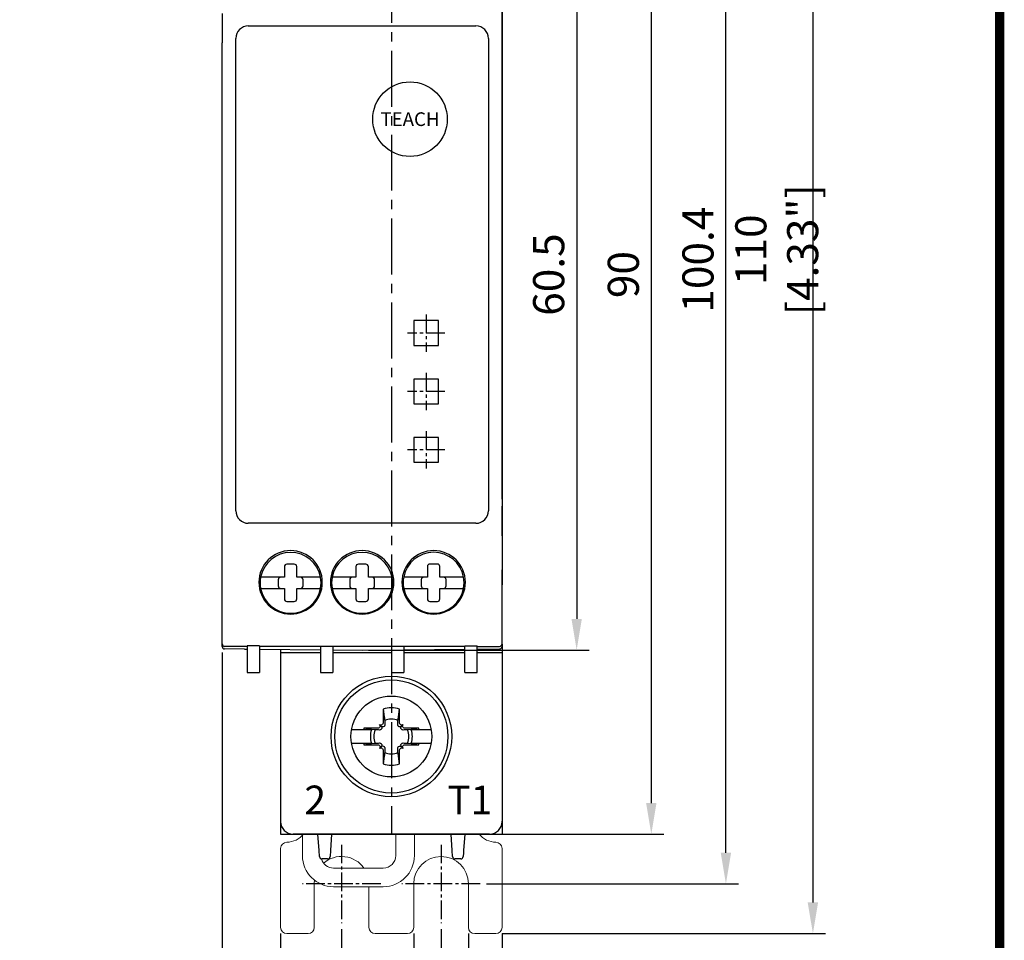
# Model space of a CAD drawing. Units: millimetres. Extents: x -382 to 0, y 0 to 284.
# Drawn here: x -79 to 0, y 95 to 169 of the extents above; entities that cross this region are included whole.
import ezdxf

# ---------------------------------------------------------------- set-up
doc = ezdxf.new("R2010")
doc.units = ezdxf.units.MM
doc.header["$LTSCALE"] = 2
doc.linetypes.add('CENTER2', pattern=[1.125, 0.75, -0.125, 0.125, -0.125])
doc.layers.get('DEFPOINTS').update_dxf_attribs({"color": 3})
doc.layers.add('0-CL', color=3, linetype='CENTER2')
doc.layers.add('0-DIM', color=3, linetype='Continuous')
doc.styles.add('ROMANS', font='romans.shx', dxfattribs={"width": 0.85})
doc.dimstyles.new('STAND01', dxfattribs={"dimtxt": 2.5, "dimasz": 2.5, "dimexe": 1, "dimexo": 0.5, "dimgap": 1, "dimtad": 1, "dimdec": 8, "dimdsep": 46, "dimtxsty": 'ROMANS', "dimcen": 0.09, "dimadec": 8, "dimazin": 2, "dimtp": 0.05, "dimtm": 0.05, "dimtfac": 0.6, "dimtdec": 8, "dimtmove": 0, "dimatfit": 0, "dimfxl": 1, "dimtolj": 1, "dimarcsym": 0})

# ---------------------------------------------------------------- blocks, each defined once
blk = doc.blocks.new('*D5')
at = {"layer": '0-DIM', "color": 0, "lineweight": -2}
for p, q in [((459.056, 95.975), (459.056, 83.625)), ((467.056, 95.975), (467.056, 83.625)), ((461.556, 84.625), (464.556, 84.625))]:
    blk.add_line(p, q, dxfattribs=at)
at = {"layer": '0-DIM', "color": 0}
for points in [[(461.556, 85.042), (461.556, 84.208), (459.056, 84.625)], [(464.556, 85.042), (464.556, 84.208), (467.056, 84.625)]]:
    blk.add_solid(points, dxfattribs=at)
at = {"layer": 'DEFPOINTS', "color": 0}
for p in [(459.056, 96.475), (467.056, 96.475), (467.056, 84.625)]:
    blk.add_point(p, dxfattribs=at)
at = {"layer": '0-DIM', "color": 0, "insert": (463.056, 86.875), "char_height": 2.5, "attachment_point": 5, "style": 'ROMANS'}
blk.add_mtext('\\A1;8', dxfattribs=at)
blk = doc.blocks.new('*D6')
at = {"layer": '0-DIM', "color": 0, "lineweight": -2}
for p, q in [((454.156, 95.625), (454.156, 77.625)), ((471.956, 95.625), (471.956, 77.625)), ((456.656, 78.625), (469.456, 78.625))]:
    blk.add_line(p, q, dxfattribs=at)
at = {"layer": '0-DIM', "color": 0}
for points in [[(456.656, 79.042), (456.656, 78.208), (454.156, 78.625)], [(469.456, 79.042), (469.456, 78.208), (471.956, 78.625)]]:
    blk.add_solid(points, dxfattribs=at)
at = {"layer": 'DEFPOINTS', "color": 0}
for p in [(454.156, 96.125), (471.956, 96.125), (471.956, 78.625)]:
    blk.add_point(p, dxfattribs=at)
at = {"layer": '0-DIM', "color": 0, "insert": (463.056, 80.875), "char_height": 2.5, "attachment_point": 5, "style": 'ROMANS'}
blk.add_mtext('\\A1;17.8', dxfattribs=at)
blk = doc.blocks.new('*D7')
at = {"layer": '0-DIM', "color": 0, "lineweight": -2}
for p, q in [((472.106, 200.025), (490.956, 200.025)), ((489.956, 102.125), (489.956, 197.525)), ((470.706, 99.625), (490.956, 99.625))]:
    blk.add_line(p, q, dxfattribs=at)
at = {"layer": '0-DIM', "color": 0}
for points in [[(489.54, 197.525), (490.373, 197.525), (489.956, 200.025)], [(489.54, 102.125), (490.373, 102.125), (489.956, 99.625)]]:
    blk.add_solid(points, dxfattribs=at)
at = {"layer": 'DEFPOINTS', "color": 0}
for p in [(471.606, 200.025), (489.956, 200.025), (470.206, 99.625)]:
    blk.add_point(p, dxfattribs=at)
at = {"layer": '0-DIM', "color": 0, "insert": (487.706, 149.825), "char_height": 2.5, "attachment_point": 5, "rotation": 90, "style": 'ROMANS'}
blk.add_mtext('\\A1;100.4', dxfattribs=at)
blk = doc.blocks.new('*D8')
at = {"layer": '0-DIM', "color": 0, "lineweight": -2}
for p, q in [((471.456, 193.625), (484.956, 193.625)), ((483.956, 191.125), (483.956, 106.125)), ((471.456, 103.625), (484.956, 103.625))]:
    blk.add_line(p, q, dxfattribs=at)
at = {"layer": '0-DIM', "color": 0}
for points in [[(483.54, 191.125), (484.373, 191.125), (483.956, 193.625)], [(483.54, 106.125), (484.373, 106.125), (483.956, 103.625)]]:
    blk.add_solid(points, dxfattribs=at)
at = {"layer": 'DEFPOINTS', "color": 0}
for p in [(470.956, 193.625), (470.956, 103.625), (483.956, 103.625)]:
    blk.add_point(p, dxfattribs=at)
at = {"layer": '0-DIM', "color": 0, "insert": (481.706, 148.625), "char_height": 2.5, "attachment_point": 5, "rotation": 90, "style": 'ROMANS'}
blk.add_mtext('\\A1;90', dxfattribs=at)
blk = doc.blocks.new('*D9')
at = {"layer": '0-DIM', "color": 0, "lineweight": -2}
for p, q in [((461.206, 178.825), (478.956, 178.825)), ((477.956, 176.325), (477.956, 120.925)), ((461.206, 118.425), (478.956, 118.425))]:
    blk.add_line(p, q, dxfattribs=at)
at = {"layer": '0-DIM', "color": 0}
for points in [[(477.54, 176.325), (478.373, 176.325), (477.956, 178.825)], [(477.54, 120.925), (478.373, 120.925), (477.956, 118.425)]]:
    blk.add_solid(points, dxfattribs=at)
at = {"layer": 'DEFPOINTS', "color": 0}
for p in [(460.706, 178.825), (460.706, 118.425), (477.956, 118.425)]:
    blk.add_point(p, dxfattribs=at)
at = {"layer": '0-DIM', "color": 0, "insert": (475.706, 148.625), "char_height": 2.5, "attachment_point": 5, "rotation": 90, "style": 'ROMANS'}
blk.add_mtext('\\A1;60.5', dxfattribs=at)
blk = doc.blocks.new('*D11')
at = {"layer": '0-DIM', "color": 0, "lineweight": -2}
for p, q in [((464.856, 95.625), (464.856, 89.625)), ((469.256, 95.625), (469.256, 89.625)), ((462.356, 90.625), (459.856, 90.625)), ((464.856, 90.625), (469.256, 90.625)), ((471.756, 90.625), (481.01, 90.625))]:
    blk.add_line(p, q, dxfattribs=at)
at = {"layer": '0-DIM', "color": 0}
for points in [[(462.356, 91.042), (462.356, 90.208), (464.856, 90.625)], [(471.756, 91.042), (471.756, 90.208), (469.256, 90.625)]]:
    blk.add_solid(points, dxfattribs=at)
at = {"layer": 'DEFPOINTS', "color": 0}
for p in [(464.856, 96.125), (469.256, 96.125), (469.256, 90.625)]:
    blk.add_point(p, dxfattribs=at)
at = {"layer": '0-DIM', "color": 0, "insert": (477.733, 92.875), "char_height": 2.5, "attachment_point": 5, "style": 'ROMANS'}
blk.add_mtext('\\A1;4.4', dxfattribs=at)
blk = doc.blocks.new('*D12')
at = {"layer": '0-DIM', "color": 0, "lineweight": -2}
for p, q in [((472.456, 205.625), (497.948, 205.625)), ((496.948, 203.125), (496.948, 98.125)), ((471.956, 95.625), (497.948, 95.625))]:
    blk.add_line(p, q, dxfattribs=at)
at = {"layer": '0-DIM', "color": 0}
for points in [[(496.531, 203.125), (497.364, 203.125), (496.948, 205.625)], [(496.531, 98.125), (497.364, 98.125), (496.948, 95.625)]]:
    blk.add_solid(points, dxfattribs=at)
at = {"layer": 'DEFPOINTS', "color": 0}
for p in [(471.956, 205.625), (471.456, 95.625), (496.948, 95.625)]:
    blk.add_point(p, dxfattribs=at)
at = {"layer": '0-DIM', "color": 0, "insert": (494.043, 150.625), "char_height": 2.5, "attachment_point": 5, "rotation": 90, "style": 'ROMANS'}
blk.add_mtext('\\A1;110 [4.33"]', dxfattribs=at)
blk = doc.blocks.new('*D13')
at = {"layer": '0-DIM', "color": 0, "lineweight": -2}
for p, q in [((449.456, 118.221), (449.456, 70.127)), ((471.956, 95.625), (471.956, 70.127)), ((451.956, 71.127), (469.456, 71.127))]:
    blk.add_line(p, q, dxfattribs=at)
at = {"layer": '0-DIM', "color": 0}
for points in [[(451.956, 71.544), (451.956, 70.711), (449.456, 71.127)], [(469.456, 71.544), (469.456, 70.711), (471.956, 71.127)]]:
    blk.add_solid(points, dxfattribs=at)
at = {"layer": 'DEFPOINTS', "color": 0}
for p in [(449.456, 118.721), (471.956, 96.125), (471.956, 71.127)]:
    blk.add_point(p, dxfattribs=at)
at = {"layer": '0-DIM', "color": 0, "insert": (460.706, 74.032), "char_height": 2.5, "attachment_point": 5, "style": 'ROMANS'}
blk.add_mtext('\\A1;22.5 [0.89"]', dxfattribs=at)
blk = doc.blocks.new('CGI1168-00')
for p, q in [((-40, 178.52862158), (-40, 166.775)), ((-40, 166.775), (-40, 178.52860811)), ((-62.5, 169.625), (-62.5, 168.52647186)), ((-40, 169.625), (-40, 168.52647186)), ((-60.4, 168.625), (-42.1, 168.625)), ((-62.5, 168.52647186), (-62.5, 167.25367966)), ((-40, 168.52647186), (-40, 167.25367966)), ((-62.5, 129.99632034), (-62.5, 167.25367966)), ((-61.4, 129.625), (-61.4, 167.625)), ((-41.1, 167.625), (-41.1, 129.625)), ((-40, 167.25367966), (-40, 129.99632034)), ((-40, 130.56742906), (-40.00000001, 166.775)), ((-40, 166.77892371), (-40, 166.73028817)), ((-40, 166.73077852), (-40, 166.775)), ((-40, 166.73077852), (-40, 166.775)), ((-40, 166.68257094), (-40, 166.73077852)), ((-40, 166.68257094), (-40, 166.73077852)), ((-40, 166.73028817), (-40, 166.38494108)), ((-40, 166.22101738), (-40, 166.68257094)), ((-40, 166.22101738), (-40, 166.68257094)), ((-40, 166.38494108), (-40, 166.08642992)), ((-40, 165.92250622), (-40, 166.22101738)), ((-40, 165.92250622), (-40, 166.22101738)), ((-40, 166.08642992), (-40, 131.17141749)), ((-40, 165.92250622), (-40, 131.32749378)), ((-40, 138.6124294), (-40, 165.92250622)), ((-40, 138.6124294), (-40, 165.92250622)), ((-40, 138.6124294), (-40, 131.32749378)), ((-40, 138.6124294), (-40, 131.32749378)), ((-40, 131.32749378), (-40, 131.02898263)), ((-40, 131.32749378), (-40, 131.02898263)), ((-40, 131.17141749), (-40, 130.87290633)), ((-40, 131.02898263), (-40, 130.56742906)), ((-40, 130.87290633), (-40, 130.52755924)), ((-62.5, 128.72352814), (-62.5, 129.99632035)), ((-40, 130.56742906), (-40, 130.51922148)), ((-40, 130.52755924), (-40, 130.47892371)), ((-40, 130.51922148), (-40, 130.475)), ((-40, 130.475), (-40, 124.875)), ((-40, 128.72352814), (-40, 129.99632035)), ((-62.5, 127.625), (-62.5, 128.72352814)), ((-42.1, 128.625), (-60.4, 128.625)), ((-40, 127.625), (-40, 128.72352814)), ((-62.5, 123.66789322), (-62.5, 127.625)), ((-40, 127.625), (-40, 123.66789322)), ((-57.5, 125.135), (-57.5, 124.285)), ((-56.7, 125.335), (-57.3, 125.335)), ((-56.5, 124.285), (-56.5, 125.135)), ((-51.75, 125.135), (-51.75, 124.285)), ((-50.95, 125.335), (-51.55, 125.335)), ((-50.75, 124.285), (-50.75, 125.135)), ((-46, 125.13995037), (-46, 124.28995037)), ((-45.2, 125.33995037), (-45.8, 125.33995037)), ((-45, 124.28995037), (-45, 125.13995037)), ((-58.8973666, 124.285), (-59.40831892, 124.285)), ((-57.5, 124.285), (-58.8973666, 124.285)), ((-55.1026334, 124.285), (-56.5, 124.285)), ((-54.59168108, 124.285), (-55.1026334, 124.285)), ((-53.1473666, 124.285), (-53.65831892, 124.285)), ((-51.75, 124.285), (-53.1473666, 124.285)), ((-49.3526334, 124.285), (-50.75, 124.285)), ((-48.84168108, 124.285), (-49.3526334, 124.285)), ((-47.3973666, 124.28995037), (-47.90831892, 124.28995037)), ((-46, 124.28995037), (-47.3973666, 124.28995037)), ((-43.6026334, 124.28995037), (-45, 124.28995037)), ((-43.09168108, 124.28995037), (-43.6026334, 124.28995037)), ((-40, 118.72138252), (-40, 124.875)), ((-62.5, 118.92144712), (-62.5, 123.66789322)), ((-58, 124.085), (-58, 123.585)), ((-56, 123.585), (-56, 124.085)), ((-52.25, 124.085), (-52.25, 123.585)), ((-50.25, 123.585), (-50.25, 124.085)), ((-46.5, 124.08995037), (-46.5, 123.58995037)), ((-44.5, 123.58995037), (-44.5, 124.08995037)), ((-40, 118.92144712), (-40, 123.66789322)), ((-59.40831892, 123.385), (-58.8973666, 123.385)), ((-58.8973666, 123.385), (-57.5, 123.385)), ((-57.5, 123.385), (-57.5, 122.535)), ((-56.5, 123.385), (-55.1026334, 123.385)), ((-56.5, 122.535), (-56.5, 123.385)), ((-55.1026334, 123.385), (-54.59168108, 123.385)), ((-53.65831892, 123.385), (-53.1473666, 123.385)), ((-53.1473666, 123.385), (-51.75, 123.385)), ((-51.75, 123.385), (-51.75, 122.535)), ((-50.75, 123.385), (-49.3526334, 123.385)), ((-50.75, 122.535), (-50.75, 123.385)), ((-49.3526334, 123.385), (-48.84168108, 123.385)), ((-47.90831892, 123.38995037), (-47.3973666, 123.38995037)), ((-47.3973666, 123.38995037), (-46, 123.38995037)), ((-46, 123.38995037), (-46, 122.53995037)), ((-45, 123.38995037), (-43.6026334, 123.38995037)), ((-45, 122.53995037), (-45, 123.38995037)), ((-43.6026334, 123.38995037), (-43.09168108, 123.38995037)), ((-57.3, 122.335), (-56.7, 122.335)), ((-51.55, 122.335), (-50.95, 122.335)), ((-45.8, 122.33995037), (-45.2, 122.33995037)), ((-62.5, 118.72143951), (-62.5, 118.91365961)), ((-60.5, 118.77381713), (-60.5, 116.625)), ((-59.5, 118.76509027), (-60.5, 118.77381713)), ((-59.5, 118.76509027), (-59.5, 116.625)), ((-43.00000001, 118.76509027), (-42.00000001, 118.77381713)), ((-43, 116.625), (-43, 118.76509027)), ((-42, 116.625), (-42, 118.77381713)), ((-40, 118.91365961), (-40, 118.72143951)), ((-60.5, 118.70573114), (-62.30174531, 118.72145474)), ((-60.7, 118.5074689), (-62.30174531, 118.52144712)), ((-60.7, 118.5074689), (-60.5, 118.50572353)), ((-54.6, 118.70573114), (-59.5, 118.70573114)), ((-59.5, 118.49699666), (-54.6, 118.45423501)), ((-57.8, 118.48216099), (-57.8, 103.625)), ((-54.6, 118.20300334), (-57.8, 118.20300334)), ((-54.6, 118.72232861), (-54.6, 116.625)), ((-53.6, 118.71360175), (-54.6, 118.72232861)), ((-53.6, 118.71360175), (-53.6, 116.625)), ((-48.9, 118.70573114), (-53.6, 118.70573114)), ((-53.6, 118.44550814), (-51.25, 118.425)), ((-48.9, 118.20300334), (-53.6, 118.20300334)), ((-51.25, 118.425), (-48.9, 118.44550814)), ((-47.9, 118.72232861), (-48.9, 118.71360175)), ((-48.9, 118.71360175), (-48.9, 116.625)), ((-47.9, 118.72232861), (-47.9, 116.625)), ((-43, 118.70573114), (-47.9, 118.70573114)), ((-47.9, 118.45423501), (-43, 118.49699666)), ((-43, 118.20300334), (-47.9, 118.20300334)), ((-42.00000001, 118.70573114), (-40.19825469, 118.72145474)), ((-42, 118.50572353), (-41.8, 118.5074689)), ((-40, 118.20300334), (-42, 118.20300334)), ((-41.8, 118.5074689), (-40.19825529, 118.52144712)), ((-40, 118.72140036), (-40, 103.625)), ((-60.5, 116.625), (-59.5, 116.625)), ((-54.6, 116.625), (-53.6, 116.625)), ((-48.9, 116.625), (-47.9, 116.625)), ((-43, 116.625), (-42, 116.625)), ((-49.566874, 113.67619946), (-49.56380726, 112.559631)), ((-49.566874, 113.67619946), (-49.47426151, 113.06266121)), ((-48.32573849, 113.06266121), (-48.233126, 113.67619946)), ((-48.23619274, 112.559631), (-48.233126, 113.67619946)), ((-49.71317169, 112.28817169), (-49.85316865, 112.42816865)), ((-49.60962232, 112.44841203), (-49.63047734, 112.42755701)), ((-48.16952266, 112.42755701), (-48.19037768, 112.44841203)), ((-48.08682832, 112.28817169), (-47.94683136, 112.42816865)), ((-51.13575739, 112.0148045), (-52.10485742, 112.0148045)), ((-50.49970481, 112.0148045), (-51.13575739, 112.0148045)), ((-49.984631, 112.13880726), (-51.10119946, 112.141874)), ((-50.48766121, 112.04926151), (-51.10119946, 112.141874)), ((-50.25738973, 112.0148045), (-50.48766121, 112.04926151)), ((-49.85255701, 112.20547734), (-49.87341203, 112.18462232)), ((-49.70892267, 112.06184301), (-49.72990405, 112.04111434)), ((-49.46611434, 112.30490405), (-49.48684301, 112.28392267)), ((-48.31315699, 112.28392267), (-48.33388566, 112.30490405)), ((-48.07009596, 112.04111434), (-48.09107733, 112.06184301)), ((-47.92658798, 112.18462232), (-47.94744299, 112.20547734)), ((-46.69880054, 112.141874), (-47.815369, 112.13880726)), ((-47.54261028, 112.0148045), (-47.60284181, 112.00583688)), ((-47.31233879, 112.04926151), (-47.54261028, 112.0148045)), ((-46.69880054, 112.141874), (-47.31233879, 112.04926151)), ((-46.66424262, 112.0148045), (-47.30029519, 112.0148045)), ((-45.69514258, 112.0148045), (-46.66424262, 112.0148045)), ((-52.10485742, 110.9351955), (-51.13575739, 110.9351955)), ((-51.13575739, 110.9351955), (-50.49970481, 110.9351955)), ((-51.10119946, 110.808126), (-50.48766121, 110.90073849)), ((-50.48766121, 110.90073849), (-50.25738973, 110.9351955)), ((-49.72990405, 110.90888566), (-49.70892267, 110.88815699)), ((-48.09107733, 110.88815699), (-48.07009596, 110.90888566)), ((-47.60284181, 110.94416312), (-47.54261028, 110.9351955)), ((-47.54261028, 110.9351955), (-47.31233879, 110.90073849)), ((-47.31233879, 110.90073849), (-46.69880054, 110.808126)), ((-47.30029519, 110.9351955), (-46.66424262, 110.9351955)), ((-46.66424262, 110.9351955), (-45.69514258, 110.9351955)), ((-51.10119946, 110.808126), (-49.984631, 110.81119274)), ((-49.87341203, 110.76537768), (-49.85255701, 110.74452266)), ((-49.71317169, 110.66182832), (-49.85316865, 110.52183136)), ((-49.63047734, 110.52244299), (-49.60962232, 110.50158798)), ((-49.56380726, 110.390369), (-49.566874, 109.27380054)), ((-49.48684301, 110.66607733), (-49.46611434, 110.64509596)), ((-48.33388566, 110.64509596), (-48.31315699, 110.66607733)), ((-48.233126, 109.27380054), (-48.23619274, 110.390369)), ((-48.19037768, 110.50158798), (-48.16952266, 110.52244299)), ((-48.08682832, 110.66182832), (-47.94683136, 110.52183136)), ((-47.94744299, 110.74452266), (-47.92658798, 110.76537768)), ((-47.815369, 110.81119274), (-46.69880054, 110.808126)), ((-49.47426151, 109.8873388), (-49.566874, 109.27380054)), ((-48.233126, 109.27380054), (-48.32573849, 109.8873388)), ((-57.8, 104.625), (-57.8, 104.62501371)), ((-40, 104.62501371), (-40, 104.65575609)), ((-40, 104.625), (-40, 104.62501371)), ((-57.8, 103.625), (-40, 103.625)), ((-41, 103.625), (-56.8, 103.625)), ((-41, 103.625), (-56.8, 103.625)), ((-41, 103.625), (-56.75, 103.625)), ((-41, 103.625), (-56.75, 103.625)), ((-54.71160742, 102.2991113), (-54.8, 103.625)), ((-53.7, 103.625), (-53.78839258, 102.2991113)), ((-44.01160742, 102.2991113), (-44.1, 103.625)), ((-43, 103.625), (-43.08839258, 102.2991113)), ((-54.67911308, 101.8116962), (-54.71160742, 102.2991113)), ((-53.78839258, 102.2991113), (-53.82088692, 101.8116962)), ((-43.97911308, 101.8116962), (-44.01160742, 102.2991113)), ((-43.1, 102.125), (-43.12088692, 101.8116962)), ((-43.08839258, 102.2991113), (-43.1, 102.125)), ((-54.02044395, 101.625), (-54.47955605, 101.625)), ((-43.32044395, 101.625), (-43.77955605, 101.625))]:
    blk.add_line(p, q)
at = {"linetype": 'Continuous', "lineweight": 0}
for p, q in [((-41, 103.625), (-56.8, 103.625)), ((-56.05000001, 101.89061299), (-56.05000001, 103.625)), ((-48.55000001, 101.89061299), (-48.55000001, 103.625)), ((-47.05000001, 101.89061299), (-47.05000001, 103.625)), ((-57.80000001, 96.125), (-57.80000001, 102.475)), ((-40.00000001, 96.125), (-40.00000001, 102.475)), ((-49.55000001, 100.89061299), (-53.55000001, 100.89061299)), ((-55.10000001, 99.625), (-55.10000001, 96.125)), ((-53.55000001, 99.39061299), (-49.55000001, 99.39061299)), ((-50.70000001, 96.125), (-50.70000001, 99.39061299)), ((-47.10000001, 96.125), (-47.10000001, 99.625)), ((-42.70000001, 99.625), (-42.70000001, 96.125)), ((-55.60000001, 95.625), (-57.30000001, 95.625)), ((-50.20000001, 95.625), (-47.60000001, 95.625)), ((-42.20000001, 95.625), (-40.50000001, 95.625))]:
    blk.add_line(p, q, dxfattribs=at)
at = {"const_width": 0.76}
blk.add_lwpolyline([(0, 0), (0, 284), (-382, 284), (-382, 0)], close=True, dxfattribs=at)
for points in [[(-47.1, 142.925), (-45.1, 142.925), (-45.1, 144.925), (-47.1, 144.925)], [(-47.1, 138.225), (-45.1, 138.225), (-45.1, 140.225), (-47.1, 140.225)], [(-47.1, 133.525), (-45.1, 133.525), (-45.1, 135.525), (-47.1, 135.525)]]:
    blk.add_lwpolyline(points, close=True)
for points in [[(-49.47426151, 113.06266121), (-49.47426151, 113.06266121, -0.0003477765), (-49.43083688, 112.77215819)], [(-49.4220662, 112.41788994, -0.1621469993), (-49.45068524, 112.32325843, -0.0395956149), (-49.46611434, 112.30490405)], [(-49.43083688, 112.77215819), (-49.43083688, 112.77215819, -0.0002735484), (-49.4220662, 112.41788994)], [(-48.33388566, 112.30490405, -0.1057065497), (-48.36789208, 112.35823038, -0.0970080967), (-48.3779338, 112.41788994)], [(-48.3779338, 112.41788994), (-48.3779338, 112.41788994, -0.0003019071), (-48.36916312, 112.77215819)], [(-48.36916312, 112.77215819), (-48.36916312, 112.77215819, -0.0003477765), (-48.32573849, 113.06266121)], [(-50.19715819, 112.00583688), (-50.19715819, 112.00583688, -0.0000902685), (-50.25738973, 112.0148045)], [(-49.84288994, 111.9970662), (-49.84288994, 111.9970662, -0.0002916221), (-50.19715819, 112.00583688)], [(-49.76596641, 112.0148045), (-49.76596641, 112.0148045, -0.1275463861), (-49.84288994, 111.9970662)], [(-49.72990405, 112.04111434), (-49.72990405, 112.04111434, -0.0741605273), (-49.76596641, 112.0148045)], [(-49.71317169, 112.28817169, -0.1938267676), (-49.66398471, 112.17366318, -0.2050295418), (-49.70892267, 112.06184301)], [(-49.48684301, 112.28392267, -0.249296285), (-49.6251775, 112.24167602, -0.1518698878), (-49.71317169, 112.28817169)], [(-48.08682832, 112.28817169, -0.1938267676), (-48.20133682, 112.23898471, -0.2050295418), (-48.31315699, 112.28392267)], [(-48.09107733, 112.06184301, -0.2492962849), (-48.13332398, 112.2001775, -0.1518698878), (-48.08682832, 112.28817169)], [(-48.03403359, 112.0148045), (-48.03403359, 112.0148045, -0.0741445789), (-48.07009596, 112.04111434)], [(-47.95711006, 111.9970662), (-47.95711006, 111.9970662, -0.1271903623), (-48.03403359, 112.0148045)], [(-47.60284181, 112.00583688), (-47.60284181, 112.00583688, -0.0002825023), (-47.95711006, 111.9970662)], [(-50.25738973, 110.9351955), (-50.25738973, 110.9351955, -0.000089304), (-50.19715819, 110.94416312)], [(-50.19715819, 110.94416312), (-50.19715819, 110.94416312, -0.0002916221), (-49.84288994, 110.9529338)], [(-49.84288994, 110.9529338), (-49.84288994, 110.9529338, -0.1271903623), (-49.76596641, 110.9351955)], [(-49.76596641, 110.9351955), (-49.76596641, 110.9351955, -0.0741445789), (-49.72990405, 110.90888566)], [(-49.70892267, 110.88815699, -0.2492962849), (-49.66667602, 110.7498225, -0.1518698878), (-49.71317169, 110.66182832)], [(-48.08682832, 110.66182832, -0.1938267676), (-48.13601529, 110.77633682, -0.2050295418), (-48.09107733, 110.88815699)], [(-48.07009596, 110.90888566), (-48.07009596, 110.90888566, -0.0741605273), (-48.03403359, 110.9351955)], [(-48.03403359, 110.9351955), (-48.03403359, 110.9351955, -0.1275463861), (-47.95711006, 110.9529338)], [(-47.95711006, 110.9529338), (-47.95711006, 110.9529338, -0.0003123931), (-47.60284181, 110.94416312)], [(-49.71317169, 110.66182832, -0.1938267676), (-49.59866318, 110.71101529, -0.2050295418), (-49.48684301, 110.66607733)], [(-49.43083688, 110.17784181), (-49.43083688, 110.17784181, -0.000356169), (-49.47426151, 109.8873388)], [(-49.46611434, 110.64509596, -0.1057065498), (-49.43210793, 110.59176963, -0.0970080967), (-49.4220662, 110.53211006)], [(-49.4220662, 110.53211006), (-49.4220662, 110.53211006, -0.0002916221), (-49.43083688, 110.17784181)], [(-48.3779338, 110.53211006, -0.1621469993), (-48.34931476, 110.62674157, -0.0395956149), (-48.33388566, 110.64509596)], [(-48.36916312, 110.17784181), (-48.36916312, 110.17784181, -0.0002916221), (-48.3779338, 110.53211006)], [(-48.32573849, 109.8873388), (-48.32573849, 109.8873388, -0.000315703), (-48.36916312, 110.17784181)], [(-48.31315699, 110.66607733, -0.249296285), (-48.1748225, 110.70832398, -0.1518698878), (-48.08682832, 110.66182832)]]:
    blk.add_lwpolyline(points, format="xyb")
for centre, radius in [((-47.4, 161.125), 3), ((-48.9, 111.475), 4.85), ((-48.9, 111.475), 4.55), ((-48.9, 111.475), 3.25)]:
    blk.add_circle(centre, radius)
for centre, radius, start, end in [((-60.4, 167.625), 1, 90, 180), ((-42.1, 167.625), 1, 0, 90), ((-60.4, 129.625), 1, 180, 270), ((-42.1, 129.625), 1, 270, 0), ((-57, 123.875), 2.55, 90, 270), ((-57, 123.835), 2.45, 10.5838025965, 169.4161974035), ((-57, 123.875), 2.55, 270, 90), ((-51.25, 123.875), 2.55, 90, 270), ((-51.25, 123.835), 2.45, 10.5838025965, 169.4161974035), ((-51.25, 123.875), 2.55, 270, 90), ((-45.5, 123.875), 2.55, 90, 270), ((-45.5, 123.83995037), 2.45, 10.5838025965, 169.4161974035), ((-45.5, 123.875), 2.55, 270, 90), ((-57.3, 125.135), 0.2, 90, 180), ((-56.7, 125.135), 0.2, 0, 90), ((-51.55, 125.135), 0.2, 90, 180), ((-50.95, 125.135), 0.2, 0, 90), ((-45.8, 125.13995037), 0.2, 90, 180), ((-45.2, 125.13995037), 0.2, 0, 90), ((-57, 123.835), 2.45, 169.4161974035, 190.5838025965), ((-57.8, 124.085), 0.2, 90, 180), ((-56.2, 124.085), 0.2, 0, 90), ((-57, 123.835), 2.45, 349.4161974035, 10.5838025965), ((-51.25, 123.835), 2.45, 169.4161974035, 190.5838025965), ((-52.05, 124.085), 0.2, 90, 180), ((-50.45, 124.085), 0.2, 0, 90), ((-51.25, 123.835), 2.45, 349.4161974035, 10.5838025965), ((-45.5, 123.83995037), 2.45, 169.4161974035, 190.5838025965), ((-46.3, 124.08995037), 0.2, 90, 180), ((-44.7, 124.08995037), 0.2, 0, 90), ((-45.5, 123.83995037), 2.45, 349.4161974035, 10.5838025965), ((-57.8, 123.585), 0.2, 180, 270), ((-56.2, 123.585), 0.2, 270, 0), ((-52.05, 123.585), 0.2, 180, 270), ((-50.45, 123.585), 0.2, 270, 0), ((-46.3, 123.58995037), 0.2, 180, 270), ((-44.7, 123.58995037), 0.2, 270, 0), ((-57, 123.835), 2.45, 190.5838025965, 349.4161974035), ((-51.25, 123.835), 2.45, 190.5838025965, 349.4161974035), ((-45.5, 123.83995037), 2.45, 190.5838025965, 349.4161974035), ((-57.3, 122.535), 0.2, 180, 270), ((-56.7, 122.535), 0.2, 270, 0), ((-51.55, 122.535), 0.2, 180, 270), ((-50.95, 122.535), 0.2, 270, 0), ((-45.8, 122.53995037), 0.2, 180, 270), ((-45.2, 122.53995037), 0.2, 270, 0), ((-62.3, 118.92144712), 0.2, 180, 269.5), ((-40.2, 118.92144712), 0.2, 270.5, 0), ((-62.3, 118.72143951), 0.2, 180, 269.5), ((-40.2, 118.72143951), 0.2, 270.5, 0), ((-48.9, 111.475), 2.3, 89.9999999835, 106.8546763746), ((-48.9, 111.475), 2.3, 73.1453236254, 90), ((-48.9, 111.475), 1.4015731, 89.9999999741, 112.2558816204), ((-48.9, 111.475), 1.4015731, 67.7441183796, 90.0000000013), ((-48.9, 111.475), 2.3, 163.1453236254, 166.4262014147), ((-48.9, 111.475), 1.68832591, 161.3535439866, 198.6464560134), ((-48.9, 111.475), 1.4015731, 157.7441183796, 202.2558816204), ((-48.9, 111.475), 1.4015731, 337.7441183796, 22.2558816204), ((-48.9, 111.475), 1.68832591, 341.3535439866, 18.6464560134), ((-48.9, 111.475), 2.3, 13.5737985853, 16.8546763746), ((-48.9, 111.475), 2.3, 193.5737985853, 196.8546763746), ((-48.9, 111.475), 2.3, 343.1453236254, 346.4262014147), ((-48.9, 111.475), 1.4015731, 247.7441183796, 270.0000000259), ((-48.9, 111.475), 1.4015731, 269.9999999987, 292.2558816204), ((-48.9, 111.475), 2.3, 253.1453236254, 270.0000000165), ((-48.9, 111.475), 2.3, 270, 286.8546763746), ((-56.8, 104.625), 1, 180, 270), ((-41, 104.625), 1, 270, 0), ((-54.47955605, 101.825), 0.2, 183.8140748343, 270), ((-54.02044395, 101.825), 0.2, 270, 356.1859251658), ((-43.77955605, 101.825), 0.2, 183.8140748343, 270), ((-43.32044395, 101.825), 0.2, 269.9999999999, 356.1859251658)]:
    blk.add_arc(centre, radius, start, end)
at = {"linetype": 'Continuous', "lineweight": 0}
for centre, radius, start, end in [((-57.30000001, 102.475), 0.5, 90, 180), ((-57.30000001, 104.675), 1.7, 270, 321.8554868891), ((-40.50000001, 104.675), 1.7, 218.1445131109, 270), ((-40.50000001, 102.475), 0.5, 0, 90), ((-53.55000001, 101.89061299), 2.5, 180, 270), ((-53.55000001, 101.89061299), 1, 195.215925558, 270), ((-52.90000001, 99.625), 2.2, 35.1191471975, 131.0561418524), ((-49.55000001, 101.89061299), 2.5, 270, 0), ((-49.55000001, 101.89061299), 1, 270, 0), ((-44.90000001, 99.625), 2.2, 0, 180), ((-52.90000001, 99.625), 2.2, 172.4470089671, 180), ((-57.30000001, 96.125), 0.5, 180, 270), ((-55.60000001, 96.125), 0.5, 270, 0), ((-50.20000001, 96.125), 0.5, 180, 270), ((-47.60000001, 96.125), 0.5, 270, 0), ((-42.20000001, 96.125), 0.5, 180, 270), ((-40.50000001, 96.125), 0.5, 270, 0)]:
    blk.add_arc(centre, radius, start, end, dxfattribs=at)
for centre, start_param, end_param in [((-40.0130903, 167.25367966), 1.5707963268, 2.3561944902), ((-40.0130903, 129.99632034), 0.7853981634, 1.5707963268)]:
    blk.add_ellipse(centre, major_axis=(0, -1.5), ratio=0.0087268678, start_param=start_param, end_param=end_param)
at = {"extrusion": (0, 0, -1)}
for centre, major_axis, start_param, end_param in [((-49.96420848, 112.31712881), (-0.11165147, 0.11165147), 1.5707963268, 3.1415926536), ((-49.74212881, 112.53920848), (-0.11165147, 0.11165147), 3.1415926536, 4.7123889804), ((-49.72127379, 112.5600635), (-0.11165147, 0.11165147), 2.3561944902, 3.1415926536), ((-48.07872621, 112.5600635), (0.11165147, 0.11165147), 3.1415926536, 3.926990817), ((-48.05787119, 112.53920848), (0.11165147, 0.11165147), 1.5707963268, 3.1415926536), ((-47.83579152, 112.31712881), (0.11165147, 0.11165147), 3.1415926536, 4.7123889804), ((-49.9850635, 112.29627379), (-0.11165147, 0.11165147), 3.1415926536, 3.926990817), ((-47.8149365, 112.29627379), (0.11165147, 0.11165147), 2.3561944902, 3.1415926536), ((-49.9850635, 110.65372621), (0.11165147, 0.11165147), -0.7853981634, 0), ((-49.96420848, 110.63287119), (0.11165147, 0.11165147), 0, 1.5707963268), ((-49.74212881, 110.41079152), (0.11165147, 0.11165147), -1.5707963268, 0), ((-49.72127379, 110.3899365), (0.11165147, 0.11165147), 0, 0.7853981634), ((-48.07872621, 110.3899365), (-0.11165147, 0.11165147), 5.4977871438, 6.2831853072), ((-48.05787119, 110.41079152), (-0.11165147, 0.11165147), 0, 1.5707963268), ((-47.83579152, 110.63287119), (-0.11165147, 0.11165147), 4.7123889804, 6.2831853072), ((-47.8149365, 110.65372621), (-0.11165147, 0.11165147), 0, 0.7853981634)]:
    blk.add_ellipse(centre, major_axis=major_axis, ratio=0.9945218954, start_param=start_param, end_param=end_param, dxfattribs=at)
at = {"layer": '0-CL', "ltscale": 3}
blk.add_line((-48.90000001, 193.625), (-48.90000001, 103.625), dxfattribs=at)
at = {"layer": '0-CL'}
for p, q in [((-46.1, 145.425), (-46.1, 142.425)), ((-44.6, 143.925), (-47.6, 143.925)), ((-46.1, 140.725), (-46.1, 137.725)), ((-44.6, 139.225), (-47.6, 139.225)), ((-46.1, 136.025), (-46.1, 133.025)), ((-44.6, 134.525), (-47.6, 134.525)), ((-52.90000001, 102.775), (-52.90000001, 96.475)), ((-44.90000001, 102.775), (-44.90000001, 96.475)), ((-49.75000001, 99.625), (-56.05000001, 99.625)), ((-41.75000001, 99.625), (-48.05000001, 99.625))]:
    blk.add_line(p, q, dxfattribs=at)
at = {"insert": (-47.4, 161.125), "char_height": 1.1, "width": 6.7996485983, "attachment_point": 5}
blk.add_mtext('{\\fSwis721 BT|b0|i0|c0|p34;\\C31;TEACH}', dxfattribs=at)
at = {"color": 31, "char_height": 2.3}
for s, insert, width, attachment_point in [('{\\fSwis721 BT|b0|i0|c0|p34;2}', (-54.15, 107.525), 15.5606694904, 3), ('{\\fSwis721 BT|b0|i0|c0|p34;T1}', (-44.4, 107.525), 6.7996485983, 1)]:
    blk.add_mtext(s, dxfattribs=dict(at, insert=insert, width=width, attachment_point=attachment_point))
at = {"layer": '0-DIM'}
for base, p1, p2, picture, middle in [((-15.0086757208, 95.6250000018), (-40.0000000059, 205.6250000018), (-40.5000000059, 95.6250000018), '*D12', (-17.9134376256, 150.6250000018)), ((-21.9999999955, 200.0250000018), (-41.7500000064, 99.6250000018), (-40.3500000064, 200.0250000018), '*D7', (-24.2499999955, 149.8250000018))]:
    dim = blk.add_linear_dim(base=base, p1=p1, p2=p2, angle=90, dimstyle='STAND01', dxfattribs=at)
    dim.commit()
    dim.dimension.update_dxf_attribs({"geometry": picture, "text_midpoint": middle, "insert": (-511.9564233122, 0)})
dim = blk.add_linear_dim(base=(-27.9999999955, 103.6250000015), p1=(-41.0000000035, 193.6250000015), p2=(-41.0000000035, 103.6250000015), angle=90, dimstyle='STAND01', dxfattribs=at)
dim.commit()
dim.dimension.update_dxf_attribs({"geometry": '*D8', "text_midpoint": (-27.9999999955, 148.6250000015), "dimtype": 128, "insert": (-511.9564233122, 0)})
dim = blk.add_linear_dim(base=(-34, 118.425), p1=(-51.25, 178.825), p2=(-51.25, 118.425), angle=90, dimstyle='STAND01', override={"dimdec": 1, "dimrnd": 0.5}, dxfattribs=at)
dim.commit()
dim.dimension.update_dxf_attribs({"geometry": '*D9', "text_midpoint": (-36.25, 148.625), "insert": (-511.95642331, 0)})
dim = blk.add_linear_dim(base=(-40.00000001, 71.12733387), p1=(-62.5, 118.72143951), p2=(-40.00000001, 96.125), text='22.5 [0.89"]', dimstyle='STAND01', dxfattribs=at)
dim.commit()
dim.dimension.update_dxf_attribs({"geometry": '*D13', "text_midpoint": (-51.25, 74.03209577), "insert": (-511.95642331, 0)})
for base, p1, p2, picture, middle in [((-40.00000001, 78.625), (-57.80000001, 96.125), (-40.00000001, 96.125), '*D6', (-48.90000001, 80.875)), ((-44.90000001, 84.625), (-52.90000001, 96.475), (-44.90000001, 96.475), '*D5', (-48.90000001, 86.875))]:
    dim = blk.add_linear_dim(base=base, p1=p1, p2=p2, dimstyle='STAND01', override={"dimdec": 1}, dxfattribs=at)
    dim.commit()
    dim.dimension.update_dxf_attribs({"geometry": picture, "text_midpoint": middle, "insert": (-511.95642331, 0)})
dim = blk.add_linear_dim(base=(-42.70000001, 90.625), p1=(-47.10000001, 96.125), p2=(-42.70000001, 96.125), angle=180, dimstyle='STAND01', override={"dimdec": 1}, dxfattribs=at)
dim.commit()
dim.dimension.update_dxf_attribs({"geometry": '*D11', "text_midpoint": (-34.22321429, 90.625), "dimtype": 128, "insert": (-511.95642331, 0)})

msp = doc.modelspace()

# ---------------------------------------------------------------- block references
msp.add_blockref('CGI1168-00', (0, 0))

doc.saveas('drawing.dxf')
